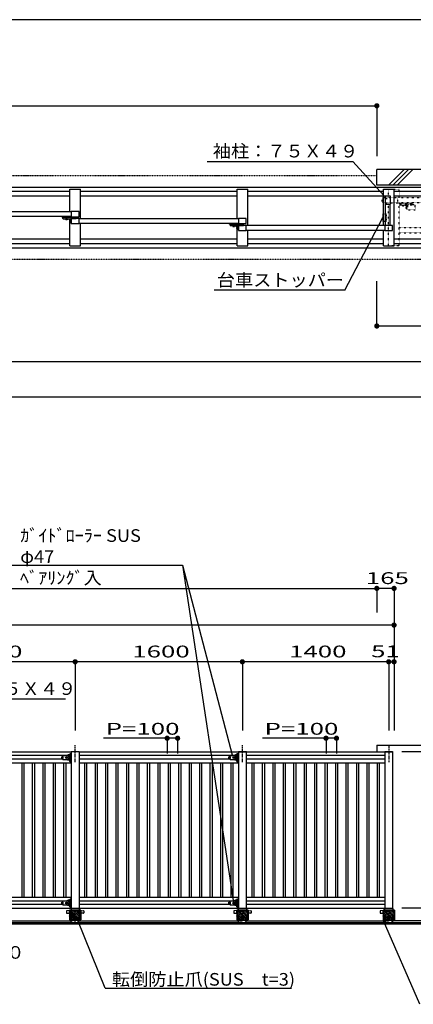
# Model space of a CAD drawing. Units: millimetres. Extents: x 825 to 110583, y 247 to 19124.
# Drawn here: x 72614 to 76379, y 9546 to 18958 of the extents above; entities that cross this region are included whole.
import ezdxf

# ---------------------------------------------------------------- set-up
doc = ezdxf.new("R2010")
doc.units = ezdxf.units.MM
for name, pattern in [('CENTER', [50.8, 31.75, -6.35, 6.35, -6.35]), ('DASHED2', [13, 7, -6]), ('DOT', [3, 1, -2]), ('PHANTOM', [16, 5, -3, 1, -3, 1, -3])]:
    doc.linetypes.add(name, pattern=pattern)
doc.layers.add('02', color=7, linetype='Continuous')
doc.layers.add('03', color=7, linetype='Continuous')
doc.layers.add('FRAME', color=3, linetype='Continuous', lineweight=30)
doc.styles.add('_Gothic_', font='txt', dxfattribs={"height": 1})

msp = doc.modelspace()

# ---------------------------------------------------------------- linework, layer by layer
at = {"layer": '02', "color": 6, "linetype": 'Continuous'}
for p, q in [((76030.3, 18135.5), (76030.3, 17654.9)), ((74406.6, 17604.1), (75800.4, 17604.1)), ((75800.4, 17604.1), (76129.6, 17241.9)), ((76030.3, 17376.5), (76030.3, 17526.5)), ((79080.6, 17526.5), (76030.3, 17526.5)), ((76141, 17376.5), (76291, 17526.5)), ((76183.4, 17376.5), (76333.4, 17526.5)), ((76225.9, 17376.5), (76375.9, 17526.5)), ((73093.3, 17337.5), (73195.3, 17337.5)), ((73093.3, 17122.4), (73093.3, 17337.5)), ((73195.3, 17056.4), (73195.3, 17337.5)), ((74795.3, 16990.4), (74795.3, 17337.5)), ((79080.6, 17376.5), (76030.3, 17376.5)), ((76093.3, 17337.5), (76195.3, 17337.5)), ((76093.3, 16990.4), (76093.3, 17337.5)), ((76195.3, 16795.5), (76195.3, 17337.5)), ((73093.3, 17316.5), (71595.3, 17316.5)), ((73093.3, 17271.5), (71595.3, 17271.5)), ((74693.3, 17316.5), (73195.3, 17316.5)), ((74693.3, 17271.5), (73195.3, 17271.5)), ((76093.3, 17316.5), (74795.3, 17316.5)), ((76093.3, 17271.5), (74795.3, 17271.5)), ((76159.8, 17271.5), (76109.8, 17271.5)), ((76109.8, 17271.5), (76109.8, 17196.5)), ((76159.8, 17196.5), (76159.8, 17271.5)), ((78630.4, 17316.5), (76195.3, 17316.5)), ((78630.4, 17271.5), (76195.3, 17271.5)), ((76109.8, 17196.5), (76159.8, 17196.5)), ((76112.3, 16992), (76112.3, 17196.5)), ((76157.3, 16992), (76157.3, 17196.5)), ((73106.8, 17122.4), (71581.8, 17122.4)), ((73106.8, 17076.5), (71581.8, 17076.5)), ((73015.8, 17076.5), (73015.8, 17073.5)), ((73025.8, 17072.1), (73015.8, 17073.4)), ((73025.9, 17067), (73025.9, 17076.5)), ((73025.9, 17059), (73025.9, 17067)), ((73153.8, 17067), (73025.9, 17067)), ((73028.9, 17056), (73098.8, 17056)), ((73034.9, 17067), (73034.9, 17076.5)), ((73053.4, 17076.5), (73051.3, 17067)), ((73052.8, 17056), (73069.8, 17056)), ((73052.8, 17054.8), (73052.8, 17056)), ((73069.8, 17054.8), (73052.8, 17054.8)), ((73053.6, 17054.8), (73053.6, 17052.8)), ((73069, 17054.8), (73053.6, 17054.8)), ((73069, 17052.8), (73053.6, 17052.8)), ((73053.8, 17052.8), (73053.8, 17047.1)), ((73068.8, 17052.8), (73053.8, 17052.8)), ((73053.8, 17047.1), (73055, 17046.3)), ((73067.5, 17046.3), (73055, 17046.3)), ((73057.5, 17052.8), (73057.5, 17047.1)), ((73065, 17052.8), (73065, 17047.1)), ((73068.8, 17047.1), (73067.5, 17046.3)), ((73068.8, 17052.8), (73068.8, 17047.1)), ((73069, 17054.8), (73069, 17052.8)), ((73069.2, 17076.5), (73071.3, 17067)), ((73069.8, 17056), (73069.8, 17054.8)), ((73078.8, 17056), (73098.8, 17041.7)), ((73083.8, 17067), (73083.8, 17076.5)), ((73087.8, 17067), (73087.8, 17076.5)), ((73092.3, 17027.8), (73092.3, 17039.3)), ((73093.3, 16795.5), (73093.3, 17051.1)), ((73093.3, 17041.2), (73097.6, 17041.2)), ((73093.3, 17037.4), (73097.6, 17037.4)), ((73096.8, 17067), (73096.8, 17076.5)), ((73096.8, 17072.1), (73106.8, 17073.4)), ((73097.6, 17041.7), (73097.6, 17041.2)), ((73098.8, 17041.7), (73097.6, 17041.7)), ((73097.6, 17025.8), (73097.6, 17041.2)), ((73098.8, 17018), (73098.8, 17058)), ((73098.8, 17058), (73153.8, 17058)), ((73106.8, 17076.5), (73106.8, 17073.5)), ((73106.8, 17073.5), (73106.8, 17073.4)), ((73106.8, 17018), (73106.8, 17058)), ((73146.3, 17072), (73137.3, 17072)), ((73153.8, 17058), (73153.8, 17067)), ((74706.8, 17056.4), (73181.8, 17056.4)), ((74781.8, 17009), (74781.8, 17058)), ((75723.2, 16371.6), (76088.9, 17067.3)), ((76088.9, 17104), (76088.9, 17029)), ((76093.4, 17104), (76088.9, 17104)), ((73093.3, 17029.7), (73097.6, 17029.7)), ((73093.3, 17025.8), (73097.6, 17025.8)), ((73097.6, 17025.4), (73097.6, 17025.8)), ((73097.6, 17025.4), (73098.8, 17025.4)), ((73098.8, 17018), (73106.8, 17018)), ((74706.8, 17010.5), (73181.8, 17010.5)), ((73195.3, 16795.5), (73195.3, 17010.5)), ((74615.8, 17010.5), (74615.8, 17007.5)), ((74625.8, 17006.1), (74615.8, 17007.4)), ((74625.9, 17001), (74625.9, 17010.5)), ((74625.9, 16993), (74625.9, 17001)), ((74753.8, 17001), (74625.9, 17001)), ((74628.9, 16990), (74698.8, 16990)), ((74634.9, 17001), (74634.9, 17010.5)), ((74653.4, 17010.5), (74651.3, 17001)), ((74652.8, 16990), (74669.8, 16990)), ((74652.8, 16988.8), (74652.8, 16990)), ((74669.8, 16988.8), (74652.8, 16988.8)), ((74653.6, 16988.8), (74653.6, 16986.8)), ((74669, 16988.8), (74653.6, 16988.8)), ((74669, 16986.8), (74653.6, 16986.8)), ((74653.8, 16986.8), (74653.8, 16981.1)), ((74668.8, 16986.8), (74653.8, 16986.8)), ((74653.8, 16981.1), (74655, 16980.3)), ((74667.5, 16980.3), (74655, 16980.3)), ((74657.5, 16986.8), (74657.5, 16981.1)), ((74665, 16986.8), (74665, 16981.1)), ((74668.8, 16981.1), (74667.5, 16980.3)), ((74668.8, 16986.8), (74668.8, 16981.1)), ((74669, 16988.8), (74669, 16986.8)), ((74669.2, 17010.5), (74671.3, 17001)), ((74669.8, 16990), (74669.8, 16988.8)), ((74678.8, 16990), (74698.8, 16975.7)), ((74683.8, 17001), (74683.8, 17010.5)), ((74687.8, 17001), (74687.8, 17010.5)), ((74692.3, 16961.8), (74692.3, 16973.3)), ((74693.3, 16795.5), (74693.3, 16990)), ((74693.3, 16975.2), (74697.6, 16975.2)), ((74693.3, 16971.4), (74697.6, 16971.4)), ((74693.3, 16963.7), (74697.6, 16963.7)), ((74693.3, 16959.8), (74697.6, 16959.8)), ((74696.8, 17001), (74696.8, 17010.5)), ((74696.8, 17006.1), (74706.8, 17007.4)), ((74697.6, 16975.7), (74697.6, 16975.2)), ((74698.8, 16975.7), (74697.6, 16975.7)), ((74697.6, 16959.8), (74697.6, 16975.2)), ((74697.6, 16959.4), (74697.6, 16959.8)), ((74697.6, 16959.4), (74698.8, 16959.4)), ((74698.8, 16952), (74698.8, 16992)), ((74698.8, 16992), (74753.8, 16992)), ((74698.8, 16952), (74706.8, 16952)), ((74706.8, 17010.5), (74706.8, 17007.5)), ((74706.8, 17009), (74781.8, 17009)), ((74706.8, 17007.5), (74706.8, 17007.4)), ((74706.8, 16952), (74706.8, 16992)), ((74746.3, 17006), (74737.3, 17006)), ((74753.8, 16992), (74753.8, 17001)), ((76106.8, 16990.4), (74781.8, 16990.4)), ((76106.8, 16944.5), (74781.8, 16944.5)), ((74795.3, 16795.5), (74795.3, 16944.5)), ((76093.4, 17029), (76088.9, 17029)), ((76093.3, 16795.5), (76093.3, 16944.5)), ((76106.8, 16943), (76181.8, 16943)), ((76181.8, 16943), (76181.8, 16992)), ((73093.3, 16861.5), (71595.3, 16861.5)), ((74693.3, 16861.5), (73195.3, 16861.5)), ((76093.3, 16861.5), (74795.3, 16861.5)), ((78630.4, 16861.5), (76195.3, 16861.5)), ((73093.3, 16816.5), (71595.3, 16816.5)), ((73093.3, 16795.5), (73195.3, 16795.5)), ((74693.3, 16816.5), (73195.3, 16816.5)), ((74693.3, 16795.5), (74795.3, 16795.5)), ((76093.3, 16816.5), (74795.3, 16816.5)), ((76093.3, 16795.5), (76195.3, 16795.5)), ((78630.4, 16816.5), (76195.3, 16816.5)), ((76030.3, 16030.4), (76030.3, 16459.4)), ((75723.2, 16371.6), (74475.6, 16371.6)), ((78675.3, 16030.4), (76030.3, 16030.4)), ((72535.9, 13742.8), (74172.9, 13742.8)), ((74172.9, 13742.8), (74649.1, 11919.5)), ((74172.9, 13742.8), (74657.8, 10520)), ((76030.3, 13522.1), (76030.3, 13290.6)), ((76195.3, 13522.1), (76030.3, 13522.1)), ((76195.3, 13522.1), (76195.3, 12164.1)), ((76195.3, 13171.4), (68230.3, 13171.4)), ((76195.3, 13171.4), (76195.3, 12164.1)), ((73144.3, 12820.7), (71544.3, 12820.7)), ((73144.3, 12820.7), (73144.3, 12164.1)), ((74744.3, 12820.7), (73144.3, 12820.7)), ((74744.3, 12820.7), (74744.3, 12164.1)), ((76144.3, 12820.7), (74744.3, 12820.7)), ((76144.3, 12820.7), (76144.3, 12164.1)), ((76144.3, 12820.7), (76195.3, 12820.7)), ((76195.3, 12820.7), (76195.3, 12164.1)), ((71708.7, 12465.9), (73052, 12465.9)), ((71582, 11959), (73106.8, 11959)), ((73106.8, 11961.6), (73106.8, 11959)), ((73181.8, 11959), (73181.8, 10464.1)), ((73182, 11959), (76181.8, 11959)), ((74706.8, 11961.6), (74706.8, 11959)), ((74781.8, 11959), (74781.8, 10464.1)), ((76030.3, 12025), (76030.3, 11959)), ((76030.3, 12025), (78633.1, 12025)), ((76106.8, 11961.6), (76106.8, 11959)), ((76106.8, 11959), (76106.8, 10464.1)), ((76181.8, 11961.6), (76181.8, 11959)), ((76181.8, 11959), (76181.8, 10464.1)), ((76892.4, 11959), (76268.2, 11959)), ((73066.1, 11924), (71581.8, 11924)), ((73025.9, 11889), (71581.8, 11889)), ((73025.8, 11912.9), (73015.8, 11911.6)), ((73015.8, 11911.5), (73015.8, 11911.6)), ((73015.8, 11896.3), (73015.8, 11911.5)), ((73015.8, 11910), (73015.8, 11908.5)), ((73025.9, 11895), (73015.8, 11896.3)), ((73025.8, 11890), (73025.8, 11918)), ((73025.8, 11912.9), (73025.8, 11895.1)), ((73099.8, 11923), (73030.8, 11923)), ((73099.8, 11885), (73030.8, 11885)), ((73054.8, 11907.8), (73061.3, 11911.5)), ((73061.3, 11911.5), (73067.8, 11907.8)), ((73067.8, 11900.3), (73061.3, 11896.5)), ((73067.8, 11907.8), (73067.8, 11900.3)), ((73099.8, 11919), (73079.8, 11919)), ((73079.8, 11909), (73079.8, 11919)), ((73099.8, 11909), (73079.8, 11909)), ((73099.8, 11899), (73079.8, 11899)), ((73092.1, 11928.2), (73092.1, 11939.8)), ((73092.1, 11868.2), (73092.1, 11879.8)), ((73093.1, 11941.7), (73097.4, 11941.7)), ((73093.1, 11937.9), (73097.4, 11937.9)), ((73093.1, 11930.2), (73097.4, 11930.2)), ((73093.1, 11926.3), (73097.4, 11926.3)), ((73093.1, 11881.7), (73097.4, 11881.7)), ((73093.1, 11877.9), (73097.4, 11877.9)), ((73093.1, 11870.2), (73097.4, 11870.2)), ((73093.1, 11866.3), (73097.4, 11866.3)), ((73097.4, 11942.2), (73097.4, 11941.7)), ((73098.6, 11942.2), (73097.4, 11942.2)), ((73097.4, 11926.3), (73097.4, 11941.7)), ((73097.4, 11938), (73099.8, 11938)), ((73097.4, 11930), (73099.8, 11930)), ((73097.4, 11925.9), (73097.4, 11926.3)), ((73097.4, 11925.9), (73098.6, 11925.9)), ((73097.4, 11882.2), (73097.4, 11881.7)), ((73098.6, 11882.2), (73097.4, 11882.2)), ((73097.4, 11866.3), (73097.4, 11881.7)), ((73097.4, 11878), (73099.8, 11878)), ((73097.4, 11870), (73099.8, 11870)), ((73097.4, 11865.9), (73097.4, 11866.3)), ((73097.4, 11865.9), (73098.6, 11865.9)), ((73098.6, 11925.4), (73098.6, 11942.7)), ((73099.8, 11925.4), (73098.6, 11925.4)), ((73098.6, 11865.4), (73098.6, 11882.7)), ((73099.8, 11865.4), (73098.6, 11865.4)), ((73099.8, 11944), (73106.8, 11944)), ((73099.8, 11864), (73099.8, 11944)), ((73099.8, 11864), (73106.8, 11864)), ((74666.1, 11924), (73181.8, 11924)), ((74625.9, 11889), (73181.8, 11889)), ((74625.8, 11912.9), (74615.8, 11911.6)), ((74615.8, 11911.5), (74615.8, 11911.6)), ((74615.8, 11896.3), (74615.8, 11911.5)), ((74615.8, 11910), (74615.8, 11908.5)), ((74625.9, 11895), (74615.8, 11896.3)), ((74625.8, 11890), (74625.8, 11918)), ((74625.8, 11912.9), (74625.8, 11895.1)), ((74699.8, 11923), (74630.8, 11923)), ((74699.8, 11885), (74630.8, 11885)), ((74654.8, 11907.8), (74661.3, 11911.5)), ((74661.3, 11911.5), (74667.8, 11907.8)), ((74667.8, 11900.3), (74661.3, 11896.5)), ((74667.8, 11907.8), (74667.8, 11900.3)), ((74699.8, 11919), (74679.8, 11919)), ((74679.8, 11909), (74679.8, 11919)), ((74699.8, 11909), (74679.8, 11909)), ((74699.8, 11899), (74679.8, 11899)), ((74692.1, 11928.2), (74692.1, 11939.8)), ((74692.1, 11868.2), (74692.1, 11879.8)), ((74693.1, 11941.7), (74697.4, 11941.7)), ((74693.1, 11937.9), (74697.4, 11937.9)), ((74693.1, 11930.2), (74697.4, 11930.2)), ((74693.1, 11926.3), (74697.4, 11926.3)), ((74693.1, 11881.7), (74697.4, 11881.7)), ((74693.1, 11877.9), (74697.4, 11877.9)), ((74693.1, 11870.2), (74697.4, 11870.2)), ((74693.1, 11866.3), (74697.4, 11866.3)), ((74697.4, 11942.2), (74697.4, 11941.7)), ((74698.6, 11942.2), (74697.4, 11942.2)), ((74697.4, 11926.3), (74697.4, 11941.7)), ((74697.4, 11938), (74699.8, 11938)), ((74697.4, 11930), (74699.8, 11930)), ((74697.4, 11925.9), (74697.4, 11926.3)), ((74697.4, 11925.9), (74698.6, 11925.9)), ((74697.4, 11882.2), (74697.4, 11881.7)), ((74698.6, 11882.2), (74697.4, 11882.2)), ((74697.4, 11866.3), (74697.4, 11881.7)), ((74697.4, 11878), (74699.8, 11878)), ((74697.4, 11870), (74699.8, 11870)), ((74697.4, 11865.9), (74697.4, 11866.3)), ((74697.4, 11865.9), (74698.6, 11865.9)), ((74698.6, 11925.4), (74698.6, 11942.7)), ((74699.8, 11925.4), (74698.6, 11925.4)), ((74698.6, 11865.4), (74698.6, 11882.7)), ((74699.8, 11865.4), (74698.6, 11865.4)), ((74699.8, 11944), (74706.8, 11944)), ((74699.8, 11864), (74699.8, 11944)), ((74699.8, 11864), (74706.8, 11864)), ((76106.8, 11924), (74781.8, 11924)), ((76106.8, 11889), (74781.8, 11889)), ((71581.8, 11854), (73106.8, 11854)), ((72634.3, 11854), (72634.3, 10569.1)), ((72654.3, 11854), (72654.3, 10569.1)), ((72734.3, 11854), (72734.3, 10569.1)), ((72754.3, 11854), (72754.3, 10569.1)), ((72834.3, 11854), (72834.3, 10569.1)), ((72854.3, 11854), (72854.3, 10569.1)), ((72934.3, 11854), (72934.3, 10569.1)), ((72954.3, 11854), (72954.3, 10569.1)), ((73034.3, 11854), (73034.3, 10569.1)), ((73054.3, 11854), (73054.3, 10569.1)), ((73181.8, 11854), (74706.8, 11854)), ((73234.3, 11854), (73234.3, 10569.1)), ((73254.3, 11854), (73254.3, 10569.1)), ((73334.3, 11854), (73334.3, 10569.1)), ((73354.3, 11854), (73354.3, 10569.1)), ((73434.3, 11854), (73434.3, 10569.1)), ((73454.3, 11854), (73454.3, 10569.1)), ((73534.3, 11854), (73534.3, 10569.1)), ((73554.3, 11854), (73554.3, 10569.1)), ((73634.3, 11854), (73634.3, 10569.1)), ((73654.3, 11854), (73654.3, 10569.1)), ((73734.3, 11854), (73734.3, 10569.1)), ((73754.3, 11854), (73754.3, 10569.1)), ((73834.3, 11854), (73834.3, 10569.1)), ((73854.3, 11854), (73854.3, 10569.1)), ((73934.3, 11854), (73934.3, 10569.1)), ((73954.3, 11854), (73954.3, 10569.1)), ((74034.3, 11854), (74034.3, 10569.1)), ((74054.3, 11854), (74054.3, 10569.1)), ((74134.3, 11854), (74134.3, 10569.1)), ((74154.3, 11854), (74154.3, 10569.1)), ((74234.3, 11854), (74234.3, 10569.1)), ((74254.3, 11854), (74254.3, 10569.1)), ((74334.3, 11854), (74334.3, 10569.1)), ((74354.3, 11854), (74354.3, 10569.1)), ((74434.3, 11854), (74434.3, 10569.1)), ((74454.3, 11854), (74454.3, 10569.1)), ((74534.3, 11854), (74534.3, 10569.1)), ((74554.3, 11854), (74554.3, 10569.1)), ((74634.3, 11854), (74634.3, 10569.1)), ((74654.3, 11854), (74654.3, 10569.1)), ((74781.8, 11854), (76106.8, 11854)), ((74834.3, 11854), (74834.3, 10569.1)), ((74854.3, 11854), (74854.3, 10569.1)), ((74934.3, 11854), (74934.3, 10569.1)), ((74954.3, 11854), (74954.3, 10569.1)), ((75034.3, 11854), (75034.3, 10569.1)), ((75054.3, 11854), (75054.3, 10569.1)), ((75134.3, 11854), (75134.3, 10569.1)), ((75154.3, 11854), (75154.3, 10569.1)), ((75234.3, 11854), (75234.3, 10569.1)), ((75254.3, 11854), (75254.3, 10569.1)), ((75334.3, 11854), (75334.3, 10569.1)), ((75354.3, 11854), (75354.3, 10569.1)), ((75434.3, 11854), (75434.3, 10569.1)), ((75454.3, 11854), (75454.3, 10569.1)), ((75534.3, 11854), (75534.3, 10569.1)), ((75554.3, 11854), (75554.3, 10569.1)), ((75634.3, 11854), (75634.3, 10569.1)), ((75654.3, 11854), (75654.3, 10569.1)), ((75734.3, 11854), (75734.3, 10569.1)), ((75754.3, 11854), (75754.3, 10569.1)), ((75834.3, 11854), (75834.3, 10569.1)), ((75854.3, 11854), (75854.3, 10569.1)), ((75934.3, 11854), (75934.3, 10569.1)), ((75954.3, 11854), (75954.3, 10569.1)), ((76034.3, 11854), (76034.3, 10569.1)), ((76054.3, 11854), (76054.3, 10569.1)), ((71581.8, 10569.1), (73106.8, 10569.1)), ((73092.1, 10538.3), (73092.1, 10549.8)), ((73093.1, 10551.7), (73097.4, 10551.7)), ((73093.1, 10547.9), (73097.4, 10547.9)), ((73097.4, 10552.2), (73097.4, 10551.7)), ((73098.6, 10552.2), (73097.4, 10552.2)), ((73097.4, 10536.3), (73097.4, 10551.7)), ((73097.4, 10548), (73099.8, 10548)), ((73098.6, 10535.4), (73098.6, 10552.7)), ((73099.8, 10554), (73106.8, 10554)), ((73099.8, 10474), (73099.8, 10554)), ((73181.8, 10569.1), (74706.8, 10569.1)), ((74692.1, 10538.3), (74692.1, 10549.8)), ((74693.1, 10551.7), (74697.4, 10551.7)), ((74693.1, 10547.9), (74697.4, 10547.9)), ((74697.4, 10552.2), (74697.4, 10551.7)), ((74698.6, 10552.2), (74697.4, 10552.2)), ((74697.4, 10536.3), (74697.4, 10551.7)), ((74697.4, 10548), (74699.8, 10548)), ((74698.6, 10535.4), (74698.6, 10552.7)), ((74699.8, 10554), (74706.8, 10554)), ((74699.8, 10474), (74699.8, 10554)), ((74781.8, 10569.1), (76106.8, 10569.1)), ((68381.8, 10464.1), (76106.8, 10464.1)), ((73066.1, 10534), (71581.8, 10534)), ((73025.9, 10499), (71581.8, 10499)), ((73025.8, 10523), (73015.8, 10521.6)), ((73015.8, 10521.5), (73015.8, 10521.6)), ((73015.8, 10506.4), (73015.8, 10521.5)), ((73015.8, 10520), (73015.8, 10518.5)), ((73025.9, 10505), (73015.8, 10506.4)), ((73025.8, 10500), (73025.8, 10528)), ((73025.8, 10523), (73025.8, 10505.1)), ((73099.8, 10533), (73030.8, 10533)), ((73099.8, 10495), (73030.8, 10495)), ((73054.8, 10517.8), (73061.3, 10521.5)), ((73061.3, 10521.5), (73067.8, 10517.8)), ((73067.8, 10510.3), (73061.3, 10506.5)), ((73067.8, 10517.8), (73067.8, 10510.3)), ((73099.8, 10529), (73079.8, 10529)), ((73079.8, 10519), (73079.8, 10529)), ((73099.8, 10519), (73079.8, 10519)), ((73099.8, 10509), (73079.8, 10509)), ((73092.1, 10478.3), (73092.1, 10489.8)), ((73093.1, 10540.2), (73097.4, 10540.2)), ((73093.1, 10536.3), (73097.4, 10536.3)), ((73093.1, 10491.7), (73097.4, 10491.7)), ((73093.1, 10487.9), (73097.4, 10487.9)), ((73093.1, 10480.2), (73097.4, 10480.2)), ((73093.1, 10476.3), (73097.4, 10476.3)), ((73097.4, 10540), (73099.8, 10540)), ((73097.4, 10535.9), (73097.4, 10536.3)), ((73097.4, 10535.9), (73098.6, 10535.9)), ((73097.4, 10492.2), (73097.4, 10491.7)), ((73098.6, 10492.2), (73097.4, 10492.2)), ((73097.4, 10476.3), (73097.4, 10491.7)), ((73097.4, 10488), (73099.8, 10488)), ((73097.4, 10480), (73099.8, 10480)), ((73097.4, 10475.9), (73097.4, 10476.3)), ((73097.4, 10475.9), (73098.6, 10475.9)), ((73099.8, 10535.4), (73098.6, 10535.4)), ((73098.6, 10475.4), (73098.6, 10492.7)), ((73099.8, 10475.4), (73098.6, 10475.4)), ((73099.8, 10474), (73106.8, 10474)), ((73104.8, 10463.1), (73104.8, 10444.5)), ((73105.8, 10464.1), (73182.8, 10464.1)), ((73106.8, 10464.1), (73181.8, 10464.1)), ((74666.1, 10534), (73181.8, 10534)), ((74625.9, 10499), (73181.8, 10499)), ((73183.8, 10463.1), (73183.8, 10444.5)), ((73198.3, 10447.5), (73198.3, 10354)), ((74625.8, 10523), (74615.8, 10521.6)), ((74615.8, 10521.5), (74615.8, 10521.6)), ((74615.8, 10506.4), (74615.8, 10521.5)), ((74615.8, 10520), (74615.8, 10518.5)), ((74625.9, 10505), (74615.8, 10506.4)), ((74625.8, 10500), (74625.8, 10528)), ((74625.8, 10523), (74625.8, 10505.1)), ((74699.8, 10533), (74630.8, 10533)), ((74699.8, 10495), (74630.8, 10495)), ((74654.8, 10517.8), (74661.3, 10521.5)), ((74661.3, 10521.5), (74667.8, 10517.8)), ((74667.8, 10510.3), (74661.3, 10506.5)), ((74667.8, 10517.8), (74667.8, 10510.3)), ((74699.8, 10529), (74679.8, 10529)), ((74679.8, 10519), (74679.8, 10529)), ((74699.8, 10519), (74679.8, 10519)), ((74699.8, 10509), (74679.8, 10509)), ((74692.1, 10478.3), (74692.1, 10489.8)), ((74693.1, 10540.2), (74697.4, 10540.2)), ((74693.1, 10536.3), (74697.4, 10536.3)), ((74693.1, 10491.7), (74697.4, 10491.7)), ((74693.1, 10487.9), (74697.4, 10487.9)), ((74693.1, 10480.2), (74697.4, 10480.2)), ((74693.1, 10476.3), (74697.4, 10476.3)), ((74697.4, 10540), (74699.8, 10540)), ((74697.4, 10535.9), (74697.4, 10536.3)), ((74697.4, 10535.9), (74698.6, 10535.9)), ((74697.4, 10492.2), (74697.4, 10491.7)), ((74698.6, 10492.2), (74697.4, 10492.2)), ((74697.4, 10476.3), (74697.4, 10491.7)), ((74697.4, 10488), (74699.8, 10488)), ((74697.4, 10480), (74699.8, 10480)), ((74697.4, 10475.9), (74697.4, 10476.3)), ((74697.4, 10475.9), (74698.6, 10475.9)), ((74699.8, 10535.4), (74698.6, 10535.4)), ((74698.6, 10475.4), (74698.6, 10492.7)), ((74699.8, 10475.4), (74698.6, 10475.4)), ((74699.8, 10474), (74706.8, 10474)), ((74704.8, 10463.1), (74704.8, 10444.5)), ((74705.8, 10464.1), (74782.8, 10464.1)), ((74706.8, 10464.1), (74781.8, 10464.1)), ((76106.8, 10534), (74781.8, 10534)), ((76106.8, 10499), (74781.8, 10499)), ((74783.8, 10463.1), (74783.8, 10444.5)), ((74798.3, 10447.5), (74798.3, 10354)), ((76104.8, 10463.1), (76104.8, 10444.5)), ((76105.8, 10464.1), (76182.8, 10464.1)), ((76106.8, 10464.1), (76181.8, 10464.1)), ((76183.8, 10463.1), (76183.8, 10444.5)), ((76198.3, 10447.5), (76198.3, 10354)), ((76539.7, 10464.1), (76268.2, 10464.1)), ((73061.3, 10439.1), (73061.3, 10420)), ((73062.7, 10418.5), (73091.3, 10417.1)), ((73093.3, 10441.5), (73093.3, 10384.6)), ((73093.3, 10384.6), (73096.3, 10384.6)), ((73192.3, 10444.5), (73096.3, 10444.5)), ((73096.3, 10441.5), (73192.3, 10441.5)), ((73096.3, 10441.5), (73096.3, 10384.6)), ((73096.8, 10441.5), (73096.8, 10377)), ((73096.8, 10347), (73096.8, 10377)), ((73133.3, 10379), (73098.8, 10379)), ((73100.3, 10359.5), (73100.3, 10367)), ((73106.8, 10355.7), (73100.3, 10359.5)), ((73102.3, 10360.2), (73102.3, 10366.2)), ((73113.3, 10359.5), (73106.8, 10355.7)), ((73111.3, 10360.2), (73111.3, 10366.2)), ((73113.3, 10367), (73113.3, 10359.5)), ((73158.3, 10354), (73130.3, 10354)), ((73133.3, 10379), (73133.3, 10364)), ((73134.8, 10387), (73144.3, 10392.5)), ((73134.8, 10376), (73134.8, 10387)), ((73144.3, 10370.5), (73134.8, 10376)), ((73144.3, 10392.5), (73153.8, 10387)), ((73153.8, 10376), (73144.3, 10370.5)), ((73153.8, 10387), (73153.8, 10376)), ((73155.3, 10379), (73189.8, 10379)), ((73155.3, 10379), (73155.3, 10364)), ((73181.8, 10370.8), (73175.3, 10367)), ((73175.3, 10367), (73175.3, 10359.5)), ((73175.3, 10359.5), (73181.8, 10355.7)), ((73177.3, 10360.2), (73177.3, 10366.2)), ((73188.3, 10367), (73181.8, 10370.8)), ((73186.3, 10360.2), (73186.3, 10366.2)), ((73191.8, 10441.5), (73191.8, 10377)), ((73191.8, 10347), (73191.8, 10377)), ((73192.3, 10441.5), (73192.3, 10384.6)), ((73195.3, 10384.6), (73192.3, 10384.6)), ((73195.3, 10441.5), (73195.3, 10384.6)), ((73195.3, 10437.3), (73195.3, 10425.8)), ((73195.3, 10400.3), (73195.3, 10388.8)), ((73225.9, 10418.5), (73197.3, 10417.1)), ((73227.3, 10439.1), (73227.3, 10420)), ((74661.3, 10439.1), (74661.3, 10420)), ((74662.7, 10418.5), (74691.3, 10417.1)), ((74693.3, 10441.5), (74693.3, 10384.6)), ((74693.3, 10384.6), (74696.3, 10384.6)), ((74792.3, 10444.5), (74696.3, 10444.5)), ((74696.3, 10441.5), (74792.3, 10441.5)), ((74696.3, 10441.5), (74696.3, 10384.6)), ((74696.8, 10441.5), (74696.8, 10377)), ((74696.8, 10347), (74696.8, 10377)), ((74733.3, 10379), (74698.8, 10379)), ((74700.3, 10359.5), (74700.3, 10367)), ((74706.8, 10355.7), (74700.3, 10359.5)), ((74702.3, 10360.2), (74702.3, 10366.2)), ((74713.3, 10359.5), (74706.8, 10355.7)), ((74711.3, 10360.2), (74711.3, 10366.2)), ((74713.3, 10367), (74713.3, 10359.5)), ((74758.3, 10354), (74730.3, 10354)), ((74733.3, 10379), (74733.3, 10364)), ((74734.8, 10387), (74744.3, 10392.5)), ((74734.8, 10376), (74734.8, 10387)), ((74744.3, 10370.5), (74734.8, 10376)), ((74744.3, 10392.5), (74753.8, 10387)), ((74753.8, 10376), (74744.3, 10370.5)), ((74753.8, 10387), (74753.8, 10376)), ((74755.3, 10379), (74789.8, 10379)), ((74755.3, 10379), (74755.3, 10364)), ((74781.8, 10370.8), (74775.3, 10367)), ((74775.3, 10367), (74775.3, 10359.5)), ((74775.3, 10359.5), (74781.8, 10355.7)), ((74777.3, 10360.2), (74777.3, 10366.2)), ((74788.3, 10367), (74781.8, 10370.8)), ((74786.3, 10360.2), (74786.3, 10366.2)), ((74791.8, 10441.5), (74791.8, 10377)), ((74791.8, 10347), (74791.8, 10377)), ((74792.3, 10441.5), (74792.3, 10384.6)), ((74795.3, 10384.6), (74792.3, 10384.6)), ((74795.3, 10441.5), (74795.3, 10384.6)), ((74795.3, 10437.3), (74795.3, 10425.8)), ((74795.3, 10400.3), (74795.3, 10388.8)), ((74825.9, 10418.5), (74797.3, 10417.1)), ((74827.3, 10439.1), (74827.3, 10420)), ((76061.3, 10439.1), (76061.3, 10420)), ((76062.7, 10418.5), (76091.3, 10417.1)), ((76093.3, 10441.5), (76093.3, 10384.6)), ((76093.3, 10384.6), (76096.3, 10384.6)), ((76192.3, 10444.5), (76096.3, 10444.5)), ((76096.3, 10441.5), (76192.3, 10441.5)), ((76096.3, 10441.5), (76096.3, 10384.6)), ((76096.8, 10441.5), (76096.8, 10377)), ((76096.8, 10347), (76096.8, 10377)), ((76133.3, 10379), (76098.8, 10379)), ((76100.3, 10359.5), (76100.3, 10367)), ((76106.8, 10355.7), (76100.3, 10359.5)), ((76102.3, 10360.2), (76102.3, 10366.2)), ((76113.3, 10359.5), (76106.8, 10355.7)), ((76111.3, 10360.2), (76111.3, 10366.2)), ((76113.3, 10367), (76113.3, 10359.5)), ((76158.3, 10354), (76130.3, 10354)), ((76133.3, 10379), (76133.3, 10364)), ((76134.8, 10387), (76144.3, 10392.5)), ((76134.8, 10376), (76134.8, 10387)), ((76144.3, 10370.5), (76134.8, 10376)), ((76144.3, 10392.5), (76153.8, 10387)), ((76153.8, 10376), (76144.3, 10370.5)), ((76153.8, 10387), (76153.8, 10376)), ((76155.3, 10379), (76189.8, 10379)), ((76155.3, 10379), (76155.3, 10364)), ((76181.8, 10370.8), (76175.3, 10367)), ((76175.3, 10367), (76175.3, 10359.5)), ((76175.3, 10359.5), (76181.8, 10355.7)), ((76177.3, 10360.2), (76177.3, 10366.2)), ((76188.3, 10367), (76181.8, 10370.8)), ((76186.3, 10360.2), (76186.3, 10366.2)), ((76191.8, 10441.5), (76191.8, 10377)), ((76196.8, 10379), (76191.8, 10379)), ((76191.8, 10347), (76191.8, 10377)), ((76192.3, 10441.5), (76192.3, 10384.6)), ((76195.3, 10384.6), (76192.3, 10384.6)), ((76195.3, 10441.5), (76195.3, 10384.6)), ((76195.3, 10437.3), (76195.3, 10425.8)), ((76195.3, 10400.3), (76195.3, 10388.8)), ((76196.8, 10379), (76198.4, 10379)), ((76198.4, 10361), (76196.8, 10361)), ((76198.4, 10361), (76198.4, 10379)), ((76198.4, 10373), (76198.8, 10373)), ((76198.4, 10367), (76198.8, 10367)), ((76200.9, 10370.8), (76200.9, 10369.2)), ((71588, 10344), (73100.5, 10344)), ((73096.8, 10347), (73119.3, 10329)), ((73116.3, 10329), (73116.3, 10326)), ((73116.3, 10329), (73172.3, 10329)), ((73116.3, 10326), (73172.3, 10326)), ((73191.8, 10347), (73169.3, 10329)), ((73431.7, 9701.8), (73169.6, 10348.5)), ((73172.3, 10329), (73172.3, 10326)), ((73188, 10344), (74700.5, 10344)), ((74696.8, 10347), (74719.3, 10329)), ((74716.3, 10329), (74716.3, 10326)), ((74716.3, 10329), (74772.3, 10329)), ((74716.3, 10326), (74772.3, 10326)), ((74791.8, 10347), (74769.3, 10329)), ((74772.3, 10329), (74772.3, 10326)), ((74788, 10344), (76100.5, 10344)), ((76441.9, 9546.5), (76092.6, 10345.4)), ((76096.8, 10347), (76119.3, 10329)), ((76116.3, 10329), (76116.3, 10326)), ((76116.3, 10329), (76172.3, 10329)), ((76116.3, 10326), (76172.3, 10326)), ((76191.8, 10347), (76169.3, 10329)), ((76172.3, 10329), (76172.3, 10326)), ((78953.3, 10344), (76188, 10344)), ((76191.8, 10344), (76191.8, 10347)), ((73431.7, 9701.8), (75214.8, 9701.8))]:
    msp.add_line(p, q, dxfattribs=at)
at = {"layer": '02', "color": 6, "linetype": 'PHANTOM'}
for p, q in [((76030.3, 17466.5), (60430.3, 17466.5)), ((78775.4, 16666.5), (57685.2, 16666.5))]:
    msp.add_line(p, q, dxfattribs=at)
at = {"layer": '02', "color": 3, "linetype": 'DOT'}
for p, q in [((76245.3, 17254.4), (76245.3, 17337.5)), ((76156.8, 17256), (76081.8, 17256)), ((76081.8, 17207), (76081.8, 17256)), ((76231.8, 17256), (76156.8, 17256)), ((76156.8, 17256), (76156.8, 17207)), ((77756.8, 17254.4), (76231.8, 17254.4)), ((76081.8, 17207), (76156.8, 17207)), ((76143.3, 16795.5), (76143.3, 17207)), ((77756.8, 17208.5), (76231.8, 17208.5)), ((76238.7, 17208.5), (76238.7, 17205.5)), ((76248.7, 17204.1), (76238.7, 17205.4)), ((76245.3, 16795.5), (76245.3, 17188)), ((76248.8, 17199), (76248.8, 17208.5)), ((76369.8, 17199), (76248.8, 17199)), ((76248.8, 17191), (76248.8, 17199)), ((76251.8, 17188), (76314.8, 17188)), ((76257.8, 17199), (76257.8, 17208.5)), ((76272.9, 17208.5), (76270.8, 17199)), ((76289.3, 17186.8), (76272.3, 17186.8)), ((76288.5, 17186.8), (76273.1, 17186.8)), ((76273.1, 17186.8), (76273.1, 17184.8)), ((76288.5, 17184.8), (76273.1, 17184.8)), ((76288.3, 17184.8), (76273.3, 17184.8)), ((76287.1, 17178.3), (76274.6, 17178.3)), ((76277.1, 17184.8), (76277.1, 17179.1)), ((76284.6, 17184.8), (76284.6, 17179.1)), ((76288.5, 17186.8), (76288.5, 17184.8)), ((76288.7, 17208.5), (76290.8, 17199)), ((76289.3, 17188), (76289.3, 17186.8)), ((76294.8, 17188), (76314.8, 17173.7)), ((76303.8, 17199), (76303.8, 17208.5)), ((76308.3, 17159.8), (76308.3, 17171.3)), ((76309.3, 17173.2), (76313.6, 17173.2)), ((76309.3, 17169.4), (76313.6, 17169.4)), ((76309.3, 17161.7), (76313.6, 17161.7)), ((76309.3, 17157.8), (76313.6, 17157.8)), ((76312.8, 17199), (76312.8, 17208.5)), ((76312.8, 17204.1), (76322.8, 17205.4)), ((76314.8, 17173.7), (76313.6, 17173.7)), ((76313.6, 17173.7), (76313.6, 17173.2)), ((76313.6, 17157.8), (76313.6, 17173.2)), ((76313.6, 17157.4), (76313.6, 17157.8)), ((76313.6, 17157.4), (76314.8, 17157.4)), ((76314.8, 17150), (76314.8, 17190)), ((76322.8, 17208.5), (76322.8, 17205.5)), ((76322.8, 17205.5), (76322.8, 17205.4)), ((76362.3, 17204), (76353.3, 17204)), ((76245.3, 16970.5), (77006.3, 16970.5)), ((76245.3, 16920.5), (77743.3, 16920.5)), ((76245.3, 16795.5), (76143.3, 16795.5))]:
    msp.add_line(p, q, dxfattribs=at)
at = {"layer": '02', "color": 6, "linetype": 'DASHED2'}
for p, q in [((76093.4, 17104), (76118.9, 17104)), ((76115.9, 17104), (76115.9, 17029)), ((76118.9, 17104), (76118.9, 17029)), ((76118.9, 17029), (76093.4, 17029)), ((76115.9, 10371), (76115.9, 10351)), ((73119.3, 10329), (73119.3, 10326)), ((73169.3, 10329), (73169.3, 10326)), ((74719.3, 10329), (74719.3, 10326)), ((74769.3, 10329), (74769.3, 10326)), ((76091.9, 10347), (76111.9, 10347)), ((76119.3, 10329), (76119.3, 10326)), ((76169.3, 10329), (76169.3, 10326))]:
    msp.add_line(p, q, dxfattribs=at)
at = {"layer": '02', "color": 6, "linetype": 'CENTER'}
for p, q in [((73144.3, 11860), (73144.3, 12022.7)), ((74744.3, 11860), (74744.3, 12022.7)), ((76144.3, 12022.7), (76144.3, 11860)), ((73095.1, 10363.2), (73118.5, 10363.2)), ((73106.8, 10375), (73106.8, 10351.5)), ((73127.5, 10381.5), (73160.8, 10381.5)), ((73144.3, 10341), (73144.3, 10419.1)), ((73193.5, 10363.2), (73170.1, 10363.2)), ((73181.8, 10375), (73181.8, 10351.5)), ((74695.1, 10363.2), (74718.5, 10363.2)), ((74706.8, 10375), (74706.8, 10351.5)), ((74727.5, 10381.5), (74760.8, 10381.5)), ((74744.3, 10341), (74744.3, 10419.1)), ((74793.5, 10363.2), (74770.1, 10363.2)), ((74781.8, 10375), (74781.8, 10351.5)), ((76095.1, 10363.2), (76118.5, 10363.2)), ((76106.8, 10375), (76106.8, 10351.5)), ((76127.5, 10381.5), (76160.8, 10381.5)), ((76144.3, 10341), (76144.3, 10419.1)), ((76193.5, 10363.2), (76170.1, 10363.2)), ((76181.8, 10375), (76181.8, 10351.5))]:
    msp.add_line(p, q, dxfattribs=at)
at = {"layer": '02', "color": 6, "linetype": 'DOT'}
for p, q in [((73184.5, 10354), (73091, 10447.5)), ((73198.3, 10354.4), (73105.2, 10447.5)), ((73198.3, 10368.5), (73119.3, 10447.5)), ((73198.3, 10382.7), (73133.4, 10447.5)), ((73198.3, 10396.8), (73147.6, 10447.5)), ((73198.3, 10411), (73161.7, 10447.5)), ((73198.3, 10425.1), (73175.9, 10447.5)), ((73198.3, 10439.2), (73190, 10447.5)), ((74784.5, 10354), (74691, 10447.5)), ((74798.3, 10354.4), (74705.2, 10447.5)), ((74798.3, 10368.5), (74719.3, 10447.5)), ((74798.3, 10382.7), (74733.4, 10447.5)), ((74798.3, 10396.8), (74747.6, 10447.5)), ((74798.3, 10411), (74761.7, 10447.5)), ((74798.3, 10425.1), (74775.9, 10447.5)), ((74798.3, 10439.2), (74790, 10447.5)), ((76184.5, 10354), (76091, 10447.5)), ((76198.3, 10354.4), (76105.2, 10447.5)), ((76198.3, 10368.5), (76119.3, 10447.5)), ((76198.3, 10382.7), (76133.4, 10447.5)), ((76198.3, 10396.8), (76147.6, 10447.5)), ((76198.3, 10411), (76161.7, 10447.5)), ((76198.3, 10425.1), (76175.9, 10447.5)), ((76198.3, 10439.2), (76190, 10447.5)), ((73170.4, 10354), (73090.3, 10434.1)), ((73156.2, 10354), (73090.3, 10420)), ((73142.1, 10354), (73090.3, 10405.8)), ((73127.9, 10354), (73090.3, 10391.7)), ((73113.8, 10354), (73090.3, 10377.6)), ((73099.7, 10354), (73090.3, 10363.4)), ((74770.4, 10354), (74690.3, 10434.1)), ((74756.2, 10354), (74690.3, 10420)), ((74742.1, 10354), (74690.3, 10405.8)), ((74727.9, 10354), (74690.3, 10391.7)), ((74713.8, 10354), (74690.3, 10377.6)), ((74699.7, 10354), (74690.3, 10363.4)), ((76170.4, 10354), (76090.3, 10434.1)), ((76156.2, 10354), (76090.3, 10420)), ((76142.1, 10354), (76090.3, 10405.8)), ((76127.9, 10354), (76090.3, 10391.7)), ((76113.8, 10354), (76090.3, 10377.6)), ((76099.7, 10354), (76090.3, 10363.4)), ((73100.5, 10344), (73188, 10344)), ((74700.5, 10344), (74788, 10344)), ((76100.5, 10344), (76188, 10344))]:
    msp.add_line(p, q, dxfattribs=at)
at = {"layer": '02', "color": 4, "linetype": 'Continuous', "const_width": 25}
for points in [[(76017.8, 18135.5, 1), (76042.8, 18135.5, 1)], [(76017.8, 16030.4, 1), (76042.8, 16030.4, 1)], [(76017.8, 13522.1, 1), (76042.8, 13522.1, 1)], [(76182.8, 13522.1, 1), (76207.8, 13522.1, 1)], [(76182.8, 13171.4, 1), (76207.8, 13171.4, 1)], [(73131.8, 12820.7, 1), (73156.8, 12820.7, 1)], [(74731.8, 12820.7, 1), (74756.8, 12820.7, 1)], [(76131.8, 12820.7, 1), (76156.8, 12820.7, 1)], [(76131.8, 12820.7, 1), (76156.8, 12820.7, 1)], [(76182.8, 12820.7, 1), (76207.8, 12820.7, 1)], [(76182.8, 12820.7, 1), (76207.8, 12820.7, 1)]]:
    msp.add_lwpolyline(points, format="xyb", close=True, dxfattribs=at)
at = {"layer": '02', "color": 6, "linetype": 'Continuous'}
for points in [[(74693.3, 17056.4), (74693.3, 17337.5), (74795.3, 17337.5)], [(73181.8, 17124), (73106.8, 17124), (73106.8, 17075), (73181.8, 17075), (73181.8, 17124)], [(73181.8, 17058), (73106.8, 17058), (73106.8, 17009), (73181.8, 17009), (73181.8, 17058)], [(74781.8, 17058), (74706.8, 17058), (74706.8, 17009)], [(74781.8, 16992), (74706.8, 16992), (74706.8, 16943), (74781.8, 16943), (74781.8, 16992)], [(76181.8, 16992), (76106.8, 16992), (76106.8, 16943)], [(73106.8, 11961.6), (73181.8, 11961.6), (73181.8, 11959)], [(73182, 11959), (73106.8, 11959), (73106.8, 10464.1)], [(74706.8, 11961.6), (74781.8, 11961.6), (74781.8, 11959)], [(74782, 11959), (74706.8, 11959), (74706.8, 10464.1)], [(76106.8, 11961.6), (76181.8, 11961.6), (76181.8, 11959)], [(73061.3, 11896.5), (73054.8, 11900.3), (73054.8, 11907.8)], [(73099.8, 11889.1), (73079.8, 11889.1), (73079.8, 11899)], [(73098.6, 11942.7), (73099.8, 11942.7), (73099.8, 11925.4)], [(73098.6, 11882.7), (73099.8, 11882.7), (73099.8, 11865.4)], [(74661.3, 11896.5), (74654.8, 11900.3), (74654.8, 11907.8)], [(74699.8, 11889.1), (74679.8, 11889.1), (74679.8, 11899)], [(74698.6, 11942.7), (74699.8, 11942.7), (74699.8, 11925.4)], [(74698.6, 11882.7), (74699.8, 11882.7), (74699.8, 11865.4)], [(73098.6, 10552.7), (73099.8, 10552.7), (73099.8, 10535.4)], [(74698.6, 10552.7), (74699.8, 10552.7), (74699.8, 10535.4)], [(73061.3, 10506.5), (73054.8, 10510.3), (73054.8, 10517.8)], [(73099.8, 10499.1), (73079.8, 10499.1), (73079.8, 10509)], [(73198.3, 10447.5), (73090.3, 10447.5), (73090.3, 10354), (73198.3, 10354)], [(73098.6, 10492.7), (73099.8, 10492.7), (73099.8, 10475.4)], [(74661.3, 10506.5), (74654.8, 10510.3), (74654.8, 10517.8)], [(74699.8, 10499.1), (74679.8, 10499.1), (74679.8, 10509)], [(74798.3, 10447.5), (74690.3, 10447.5), (74690.3, 10354), (74798.3, 10354)], [(74698.6, 10492.7), (74699.8, 10492.7), (74699.8, 10475.4)], [(76198.3, 10447.5), (76090.3, 10447.5), (76090.3, 10354), (76198.3, 10354)], [(73091.3, 10417.1), (73091.3, 10442.1), (73062.7, 10440.6)], [(73100.3, 10367), (73106.8, 10370.8), (73113.3, 10367)], [(73181.8, 10355.7), (73188.3, 10359.5), (73188.3, 10367)], [(73197.3, 10417.1), (73197.3, 10442.1), (73225.9, 10440.6)], [(74691.3, 10417.1), (74691.3, 10442.1), (74662.7, 10440.6)], [(74700.3, 10367), (74706.8, 10370.8), (74713.3, 10367)], [(74781.8, 10355.7), (74788.3, 10359.5), (74788.3, 10367)], [(74797.3, 10417.1), (74797.3, 10442.1), (74825.9, 10440.6)], [(76091.3, 10417.1), (76091.3, 10442.1), (76062.7, 10440.6)], [(76100.3, 10367), (76106.8, 10370.8), (76113.3, 10367)], [(76181.8, 10355.7), (76188.3, 10359.5), (76188.3, 10367)], [(76196.8, 10379), (76196.8, 10344), (76191.8, 10344)]]:
    msp.add_lwpolyline(points, dxfattribs=at)
at = {"layer": '02', "color": 3, "linetype": 'DOT'}
for points in [[(76143.3, 17256), (76143.3, 17337.5), (76245.3, 17337.5)], [(76156.8, 17207), (76231.8, 17207), (76231.8, 17256)], [(76272.3, 17186.8), (76272.3, 17188), (76289.3, 17188)], [(76273.3, 17184.8), (76273.3, 17179.1), (76274.6, 17178.3)], [(76288.3, 17184.8), (76288.3, 17179.1), (76287.1, 17178.3)], [(76314.8, 17190), (76369.8, 17190), (76369.8, 17199)], [(76314.8, 17150), (76322.8, 17150), (76322.8, 17190)], [(76397.8, 17190), (76322.8, 17190), (76322.8, 17141), (76397.8, 17141), (76397.8, 17190)]]:
    msp.add_lwpolyline(points, dxfattribs=at)
at = {"layer": '02', "color": 6, "linetype": 'DASHED2'}
msp.add_lwpolyline([(76088.9, 10344), (76118.9, 10344), (76118.9, 10374)], dxfattribs=at)
at = {"layer": '02', "color": 6, "linetype": 'Continuous'}
for centre, radius in [((73061.3, 11904), 8.5), ((73061.3, 11904), 6.25), ((74661.3, 11904), 8.5), ((74661.3, 11904), 6.25), ((73061.3, 10514), 8.5), ((73061.3, 10514), 6.25), ((74661.3, 10514), 8.5), ((74661.3, 10514), 6.25), ((73106.8, 10363.2), 8.5), ((73106.8, 10363.2), 6.25), ((73144.3, 10381.5), 9.53), ((73181.8, 10363.2), 8.5), ((73181.8, 10363.2), 6.25), ((74706.8, 10363.2), 8.5), ((74706.8, 10363.2), 6.25), ((74744.3, 10381.5), 9.53), ((74781.8, 10363.2), 8.5), ((74781.8, 10363.2), 6.25), ((76106.8, 10363.2), 8.5), ((76106.8, 10363.2), 6.25), ((76144.3, 10381.5), 9.53), ((76181.8, 10363.2), 8.5), ((76181.8, 10363.2), 6.25)]:
    msp.add_circle(centre, radius, dxfattribs=at)
at = {"layer": '02', "color": 6, "linetype": 'DASHED2'}
for centre in [(73106.8, 10363.2), (73181.8, 10363.2), (74706.8, 10363.2), (74781.8, 10363.2), (76106.8, 10363.2), (76181.8, 10363.2)]:
    msp.add_circle(centre, 4, dxfattribs=at)
at = {"layer": '02', "color": 6, "linetype": 'DOT'}
for centre in [(73144.3, 10381.5), (74744.3, 10381.5), (76144.3, 10381.5)]:
    msp.add_circle(centre, 37.5, dxfattribs=at)
at = {"layer": '02', "color": 3, "linetype": 'DOT'}
for centre, radius, start, end in [((76251.8, 17191), 3, 180, 270), ((76260.8, 17202), 3, 180, 270), ((76275.2, 17181.8), 3.32, 235.61588, 304.38414), ((76280.8, 17190.9), 12.4, 252.41211, 287.58791), ((76286.4, 17181.8), 3.32, 235.61584, 304.38416), ((76300.8, 17202), 3, 270, 0), ((76310.5, 17171.3), 2.27, 122.00463, 237.99537), ((76315.8, 17165.5), 7.48, 149.0209, 210.9791), ((76310.5, 17159.8), 2.27, 122.00463, 237.99537), ((76311.8, 17185), 3, 0, 90), ((76353.3, 17199), 5, 90, 180), ((76362.3, 17199), 5, 0, 90)]:
    msp.add_arc(centre, radius, start, end, dxfattribs=at)
at = {"layer": '02', "color": 6, "linetype": 'Continuous'}
for centre, radius, start, end in [((73028.9, 17059), 3, 180, 270), ((73037.9, 17070), 3, 180, 270), ((73055.7, 17049.8), 3.32, 235.61588, 304.38414), ((73061.3, 17058.9), 12.4, 252.41211, 287.58791), ((73066.9, 17049.8), 3.32, 235.61584, 304.38416), ((73084.8, 17070), 3, 270, 0), ((73094.5, 17039.3), 2.27, 122.00463, 237.99537), ((73099.7, 17033.5), 7.48, 149.0209, 210.9791), ((73095.8, 17053), 3, 0, 90), ((73137.3, 17067), 5, 90, 180), ((73146.3, 17067), 5, 0, 90), ((73094.5, 17027.8), 2.27, 122.00463, 237.99537), ((74628.9, 16993), 3, 180, 270), ((74637.9, 17004), 3, 180, 270), ((74655.7, 16983.8), 3.32, 235.61588, 304.38414), ((74661.3, 16992.9), 12.4, 252.41211, 287.58791), ((74666.9, 16983.8), 3.32, 235.61584, 304.38416), ((74684.8, 17004), 3, 270, 0), ((74694.5, 16973.3), 2.27, 122.00463, 237.99537), ((74699.7, 16967.5), 7.48, 149.0209, 210.9791), ((74694.5, 16961.8), 2.27, 122.00463, 237.99537), ((74695.8, 16987), 3, 0, 90), ((74737.3, 17001), 5, 90, 180), ((74746.3, 17001), 5, 0, 90), ((73030.8, 11918), 5, 90, 180), ((73030.8, 11890), 5, 180, 270), ((73083.3, 11906.5), 24.5, 69.00561, 134.50749), ((73083.3, 11906.5), 24.5, 241.4833, 298.5167), ((73094.3, 11939.8), 2.27, 122.00463, 237.99537), ((73099.6, 11934), 7.48, 149.0209, 210.9791), ((73094.3, 11928.2), 2.27, 122.00463, 237.99537), ((73094.3, 11879.8), 2.27, 122.00463, 237.99537), ((73099.6, 11874), 7.48, 149.0209, 210.9791), ((73094.3, 11868.2), 2.27, 122.00463, 237.99537), ((74630.8, 11918), 5, 90, 180), ((74630.8, 11890), 5, 180, 270), ((74683.3, 11906.5), 24.5, 69.00561, 134.50749), ((74683.3, 11906.5), 24.5, 241.4833, 298.5167), ((74694.3, 11939.8), 2.27, 122.00463, 237.99537), ((74699.6, 11934), 7.48, 149.0209, 210.9791), ((74694.3, 11928.2), 2.27, 122.00463, 237.99537), ((74694.3, 11879.8), 2.27, 122.00463, 237.99537), ((74699.6, 11874), 7.48, 149.0209, 210.9791), ((74694.3, 11868.2), 2.27, 122.00463, 237.99537), ((73094.3, 10549.8), 2.27, 122.00463, 237.99537), ((73099.6, 10544), 7.48, 149.0209, 210.9791), ((74694.3, 10549.8), 2.27, 122.00463, 237.99537), ((74699.6, 10544), 7.48, 149.0209, 210.9791), ((73030.8, 10528), 5, 90, 180), ((73030.8, 10500), 5, 180, 270), ((73083.3, 10516.6), 24.5, 69.00561, 134.50749), ((73083.3, 10516.6), 24.5, 241.4833, 298.5167), ((73094.3, 10538.3), 2.27, 122.00463, 237.99537), ((73094.3, 10489.8), 2.27, 122.00463, 237.99537), ((73099.6, 10484), 7.48, 149.0209, 210.9791), ((73094.3, 10478.3), 2.27, 122.00463, 237.99537), ((73105.8, 10463.1), 1, 90, 180), ((73182.8, 10463.1), 1, 0, 90), ((74630.8, 10528), 5, 90, 180), ((74630.8, 10500), 5, 180, 270), ((74683.3, 10516.6), 24.5, 69.00561, 134.50749), ((74683.3, 10516.6), 24.5, 241.4833, 298.5167), ((74694.3, 10538.3), 2.27, 122.00463, 237.99537), ((74694.3, 10489.8), 2.27, 122.00463, 237.99537), ((74699.6, 10484), 7.48, 149.0209, 210.9791), ((74694.3, 10478.3), 2.27, 122.00463, 237.99537), ((74705.8, 10463.1), 1, 90, 180), ((74782.8, 10463.1), 1, 0, 90), ((76105.8, 10463.1), 1, 90, 180), ((76182.8, 10463.1), 1, 0, 90), ((73062.8, 10439.1), 1.5, 92.86241, 180), ((73062.8, 10420), 1.5, 180, 267.13759), ((73096.3, 10441.5), 3, 90, 180), ((73098.8, 10377), 2, 90, 180), ((73106.8, 10366.2), 4.5, 0, 180), ((73106.8, 10360.2), 4.5, 180, 0), ((73144.3, 10364), 11, 180, 0), ((73181.8, 10366.2), 4.5, 0, 180), ((73181.8, 10360.2), 4.5, 180, 0), ((73189.8, 10377), 2, 0, 90), ((73192.3, 10441.5), 3, 0, 90), ((73225.8, 10439.1), 1.5, 0, 87.13759), ((73225.8, 10420), 1.5, 272.86241, 360), ((74662.8, 10439.1), 1.5, 92.86241, 180), ((74662.8, 10420), 1.5, 180, 267.13759), ((74696.3, 10441.5), 3, 90, 180), ((74698.8, 10377), 2, 90, 180), ((74706.8, 10366.2), 4.5, 0, 180), ((74706.8, 10360.2), 4.5, 180, 0), ((74744.3, 10364), 11, 180, 0), ((74781.8, 10366.2), 4.5, 0, 180), ((74781.8, 10360.2), 4.5, 180, 0), ((74789.8, 10377), 2, 0, 90), ((74792.3, 10441.5), 3, 0, 90), ((74825.8, 10439.1), 1.5, 0, 87.13759), ((74825.8, 10420), 1.5, 272.86241, 360), ((76062.8, 10439.1), 1.5, 92.86241, 180), ((76062.8, 10420), 1.5, 180, 267.13759), ((76096.3, 10441.5), 3, 90, 180), ((76098.8, 10377), 2, 90, 180), ((76106.8, 10366.2), 4.5, 0, 180), ((76106.8, 10360.2), 4.5, 180, 0), ((76144.3, 10364), 11, 180, 0), ((76181.8, 10366.2), 4.5, 0, 180), ((76181.8, 10360.2), 4.5, 180, 0), ((76189.8, 10377), 2, 0, 90), ((76192.3, 10441.5), 3, 0, 90), ((76198.8, 10370.8), 2.12, 0, 90), ((76198.8, 10369.2), 2.12, 270, 0)]:
    msp.add_arc(centre, radius, start, end, dxfattribs=at)
at = {"layer": '02', "color": 6, "linetype": 'DASHED2'}
for centre, radius, start, end in [((76118.9, 10371), 3, 90, 180), ((76091.9, 10344), 3, 90, 180), ((76111.9, 10351), 4, 270, 0)]:
    msp.add_arc(centre, radius, start, end, dxfattribs=at)
at = {"layer": '03', "color": 6, "linetype": 'Continuous'}
for p, q in [((60430.3, 18135.5), (76030.3, 18135.5)), ((57785.2, 17356.5), (78675.4, 17356.5)), ((57785.2, 16776.5), (78675.4, 16776.5)), ((57785.3, 15690.5), (78675.3, 15690.5)), ((57785.3, 15353.8), (78675.3, 15353.8)), ((60430.3, 13522.1), (76030.3, 13522.1)), ((74124.3, 12090), (73416, 12090)), ((74024.3, 12090), (74024.3, 11944.9)), ((74124.3, 12090), (74124.3, 11944.9)), ((75644.3, 12090), (74936, 12090)), ((75544.3, 12090), (75544.3, 11944.9)), ((75644.3, 12090), (75644.3, 11944.9)), ((57830.2, 10329), (78630.4, 10329)), ((78630.4, 10315.7), (57830.2, 10315.7)), ((78630.4, 10313.7), (57833.7, 10313.7))]:
    msp.add_line(p, q, dxfattribs=at)
at = {"layer": '03', "color": 4, "linetype": 'Continuous', "const_width": 25}
for points in [[(74011.8, 12090, 1), (74036.8, 12090, 1)], [(74111.8, 12090, 1), (74136.8, 12090, 1)], [(75531.8, 12090, 1), (75556.8, 12090, 1)], [(75631.8, 12090, 1), (75656.8, 12090, 1)]]:
    msp.add_lwpolyline(points, format="xyb", close=True, dxfattribs=at)
at = {"layer": 'FRAME'}
msp.add_line((82236.1, 18958.5), (56496.1, 18958.5), dxfattribs=at)

# ---------------------------------------------------------------- texts
at = {"layer": '02', "color": 6, "lineweight": -3, "style": '_Gothic_'}
for s, insert, char_height, attachment_point in [('\\W1.055;袖柱：７５Ｘ４９', (74461.5, 17641.9), 120.802, 7), ('\\W1.055;台車ストッパー', (74499.5, 16409.4), 120.802, 7), ('\\W1.055;ｶﾞｲﾄﾞﾛｰﾗｰ SUS φ47', (72619, 13765.7), 120.802, 7), ('\\W1.055;ﾍﾞｱﾘﾝｸﾞ入', (72616.7, 13562), 120.802, 7), ('\\W1.603;165', (76130.8, 13563.5), 113.252, 8), ('\\W1.603;1600', (72365.4, 12862.1), 113.252, 8), ('\\W1.603;1600', (73965.4, 12862.1), 113.252, 8), ('\\W1.603;1400', (75465.4, 12862.1), 113.252, 8), ('\\W1.603;51', (76112.9, 12864), 113.25, 8), ('\\W1.055;竪框：７５Ｘ４９', (71763.7, 12503.7), 120.802, 7), ('\\W1.055;格子：２０Ｘ３０', (71269, 9982), 120.802, 7), ('\\W1.055;転倒防止爪(SUS\u3000t=3)', (73495.8, 9724.7), 120.802, 7)]:
    msp.add_mtext(s, dxfattribs=dict(at, insert=insert, char_height=char_height, attachment_point=attachment_point))
at = {"layer": '03', "color": 6, "lineweight": -3, "char_height": 113.252, "attachment_point": 7, "style": '_Gothic_'}
for insert in [(73436.1, 12123.6), (74956.1, 12123.6)]:
    msp.add_mtext('\\W1.603;P=100', dxfattribs=dict(at, insert=insert))

doc.saveas('drawing.dxf')
